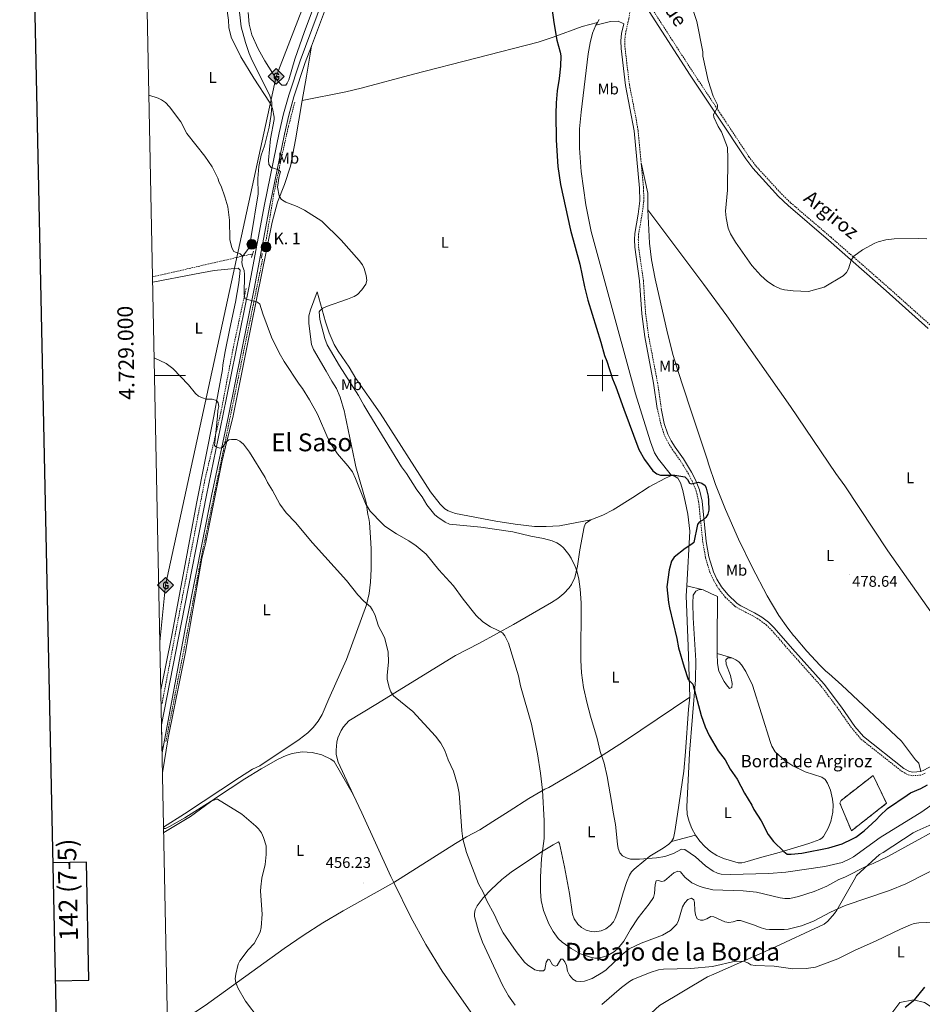
# Model space of a CAD drawing. Units: metres. Extents: x 637312 to 641826, y 4727088 to 4730148.
# Drawn here: x 638125 to 638706, y 4728595 to 4729229 of the extents above; entities that cross this region are included whole.
import ezdxf
from ezdxf.enums import TextEntityAlignment as Align

# ---------------------------------------------------------------- set-up
doc = ezdxf.new("R2010")
doc.units = ezdxf.units.M
doc.header["$MEASUREMENT"] = 0
doc.linetypes.add('TRAZOS', pattern=[0.75, 0.5, -0.25])
doc.linetypes.add('TRAZOSX2', pattern=[1.5, 1, -0.5])
for name, color, linetype, lineweight in [('Carátula', 7, 'Continuous', 5), ('Level 11', 142, 'Continuous', 13), ('Level 18', 1, 'TRAZOSX2', 13), ('Level 20', 19, 'Continuous', 0), ('Level 21', 1, 'TRAZOS', 0), ('Level 34', 19, 'Continuous', 13), ('Level 36', 92, 'Continuous', 0), ('Level 37', 92, 'Continuous', 0), ('Level 4', 36, 'Continuous', 30), ('Level 41', 39, 'Continuous', 0), ('Level 44', 19, 'Continuous', 0), ('Level 45', 19, 'Continuous', 0), ('Level 5', 36, 'Continuous', 0), ('Level 53', 1, 'Continuous', 0), ('Level 54', 13, 'Continuous', 0), ('Level 61', 19, 'Continuous', 0), ('Level 63', 7, 'Continuous', 0), ('Level 7', 19, 'Continuous', 0)]:
    doc.layers.add(name, color=color, linetype=linetype, lineweight=lineweight)
doc.styles.add('Arial', font='ARIAL.TTF', dxfattribs={"height": 0.2})

# ---------------------------------------------------------------- blocks, each defined once
blk = doc.blocks.new('5GASO')
at = {"layer": 'Carátula', "linetype": 'Continuous', "lineweight": 5}
for color, points in [(33, [(-0.01, -5.1), (-5.09, 0), (0, 5.08), (0.23, 2.5), (-0.32, 2.42), (-0.78, 2.2), (-1.17, 1.84), (-1.48, 1.34), (-1.69, 0.7), (-1.74, -0.04), (-1.69, -0.78), (-1.48, -1.42), (-1.16, -1.95), (-0.77, -2.3), (-0.27, -2.52), (0.29, -2.61)]), (250, [(0.29, -2.61), (-0.26, -2.52), (-0.76, -2.3), (-1.16, -1.95), (-1.48, -1.42), (-1.69, -0.78), (-1.74, -0.04), (-1.69, 0.7), (-1.48, 1.34), (-1.17, 1.84), (-0.78, 2.2), (-0.32, 2.42), (0.23, 2.5), (0.57, 2.46), (0.87, 2.4), (1.15, 2.28), (1.38, 2.1), (1.57, 1.9), (1.73, 1.63), (1.85, 1.34), (1.92, 0.98), (1.18, 0.8), (1.04, 1.16), (0.83, 1.41), (0.54, 1.58), (0.22, 1.64), (-0.05, 1.62), (-0.27, 1.54), (-0.47, 1.42), (-0.65, 1.23), (-0.81, 1), (-0.91, 0.72), (-0.97, 0.38), (-0.99, 0), (-0.98, -0.42), (-0.91, -0.78), (-0.78, -1.1), (-0.63, -1.37), (-0.44, -1.52), (-0.25, -1.67), (-0.02, -1.72), (0.24, -1.77), (0.5, -1.72), (0.78, -1.65), (1.04, -1.5), (1.26, -1.35), (1.26, -0.73), (0.23, -0.73), (0.23, 0.14), (2.02, 0.14), (2.02, -1.84), (1.71, -2.13), (1.28, -2.38), (0.78, -2.55)]), (33, [(-0.01, -5.1), (0.29, -2.61), (0.78, -2.55), (1.28, -2.38), (1.71, -2.13), (2.02, -1.84), (2.01, 0.14), (0.23, 0.14), (0.23, -0.73), (1.26, -0.73), (1.26, -1.35), (1.04, -1.5), (0.78, -1.65), (0.5, -1.72), (0.24, -1.77), (-0.02, -1.72), (-0.25, -1.67), (-0.44, -1.52), (-0.63, -1.37), (-0.78, -1.1), (-0.91, -0.78), (-0.98, -0.42), (-0.99, 0), (-0.97, 0.38), (-0.91, 0.72), (-0.81, 1), (-0.66, 1.23), (-0.47, 1.42), (-0.27, 1.54), (-0.05, 1.62), (0.22, 1.64), (0.54, 1.58), (0.83, 1.41), (1.04, 1.16), (1.18, 0.8), (1.92, 0.98), (1.85, 1.34), (1.73, 1.63), (1.57, 1.9), (1.38, 2.1), (1.15, 2.28), (0.87, 2.4), (0.57, 2.46), (0.23, 2.5), (0, 5.08), (5.08, 0)])]:
    blk.add_hatch(color=color, dxfattribs=at).paths.add_polyline_path(points)
at = {"layer": 'Carátula', "color": 250, "linetype": 'Continuous', "lineweight": 5}
blk.add_3dface([(-0.01, -5.1), (5.08, 0), (0, 5.08), (-5.09, 0)], dxfattribs=at)
blk = doc.blocks.new('5HITCA')
at = {"layer": 'Carátula', "linetype": 'Continuous', "lineweight": 5}
h = blk.add_hatch(color=1, dxfattribs=at)
edge = h.paths.add_edge_path()
edge.add_arc((0, 0), 3.1, 0.00109, 360.00109)
at = {"layer": 'Carátula', "color": 250, "linetype": 'Continuous', "lineweight": 5}
blk.add_circle((0, 0, 0), 3.1, dxfattribs=at)
blk = doc.blocks.new('5PATER')
at = {"layer": 'Carátula', "linetype": 'Continuous', "lineweight": 5}
h = blk.add_hatch(color=250, dxfattribs=at)
edge = h.paths.add_edge_path()
edge.add_ellipse((0, 0), major_axis=(-1.33, -1.34), ratio=0.999422, start_angle=0, end_angle=360)

msp = doc.modelspace()

# ---------------------------------------------------------------- linework, layer by layer
at = {"layer": 'Level 11', "color": 142, "linetype": 'TRAZOSX2', "lineweight": 13}
for p, q in [((638268.5, 4729076.88, 464.64), (638210.33, 4729063.48, 462.04)), ((638274.15, 4729078.18, 464.89), (638268.5, 4729076.88, 464.64))]:
    msp.add_line(p, q, dxfattribs=at)
for points in [[(638301.86, 4729176, 470.4), (638297.82, 4729160.39, 470.18), (638291.32, 4729130.91, 470.01), (638288.43, 4729117.18, 469.55), (638282.57, 4729082.18, 466.4)], [(638218.89, 4728764.34, 455.35), (638230.76, 4728824.84, 457), (638241.76, 4728883.33, 458.61), (638254.79, 4728946.43, 459.86), (638281.14, 4729074.82, 466.2)], [(638270.48, 4729056.05, 465.01), (638262.37, 4729018.39, 463.07), (638254.27, 4728976.08, 460.01), (638243.98, 4728932.78, 459.33), (638216.36, 4728788.55, 455.83)]]:
    msp.add_polyline3d(points, dxfattribs=at)
at = {"layer": 'Level 18', "color": 1, "linetype": 'TRAZOSX2', "lineweight": 13}
msp.add_polyline3d([(638682.85, 4728724.55, 478.29), (638660.17, 4728706.79, 477.56), (638652.81, 4728724.66, 479.02), (638653.55, 4728726.39, 479.02), (638674.15, 4728742.4, 479.02), (638682.85, 4728724.55, 478.29)], dxfattribs=at)
at = {"layer": 'Level 20', "color": 19, "linetype": 'Continuous', "lineweight": 0, "ltscale": 0.5}
for p, q in [((638496.71, 4729227.31, 476.57), (638495.65, 4729225.59, 476.57)), ((638554.27, 4728864.65, 475.35), (638564.68, 4728862.06, 475.84)), ((638573.85, 4728820.92, 476.11), (638583.27, 4728818.25, 476.83)), ((638559.8, 4728704.07, 473.91), (638544.45, 4728699.97, 471.46))]:
    msp.add_line(p, q, dxfattribs=at)
for points in [[(638495.65, 4729225.59, 476.57), (638493.54, 4729220.46, 476.14), (638491.94, 4729214.28, 476.09), (638490.7, 4729207.01, 476.09), (638486.15, 4729169.6, 476.09), (638485.18, 4729158.86, 476.09), (638485.13, 4729146.36, 476.09), (638486.3, 4729131.35, 476.09), (638489.16, 4729109.9, 475.89), (638492.7, 4729092.78, 475.64), (638509.38, 4729031.36, 476.1), (638521.31, 4728988.15, 475.67), (638524.14, 4728978.49, 475.66)], [(638524.14, 4728978.49, 475.66), (638530.77, 4728957.35, 475.79), (638533.42, 4728950.25, 475.99), (638535.98, 4728946.07, 475.66), (638544.29, 4728935.53, 473.91)], [(638544.29, 4728935.53, 473.91), (638546.4, 4728935.18, 473.91), (638548.57, 4728933.86, 473.91), (638550.17, 4728930.78, 473.91), (638551.64, 4728926.03, 473.91), (638554.86, 4728910.81, 474.43), (638556.2, 4728899.74, 475.27), (638554.27, 4728864.65, 475.35)], [(638564.68, 4728862.06, 475.84), (638569.64, 4728859.71, 476.59), (638574.01, 4728857.74, 476.83), (638573.77, 4728829.1, 476.12), (638573.85, 4728820.92, 476.11)], [(638704.88, 4728745.01, 477.29), (638703.65, 4728750.35, 477.29), (638701.51, 4728752.61, 477.29), (638692.51, 4728764.63, 477.29), (638654.11, 4728800.51, 477.95), (638645.73, 4728808.18, 478.02), (638643.68, 4728809.61, 478.02), (638640.05, 4728813.22, 478.02), (638631.57, 4728822.4, 478.02), (638623.5, 4728831.94, 478.02), (638622.95, 4728832.63, 478.02)], [(638583.27, 4728818.25, 476.83), (638585.83, 4728816.96, 477.23), (638587.84, 4728815.56, 477.96), (638589.43, 4728813.79, 478.29), (638592.15, 4728809.44, 478.13), (638596.51, 4728800.51, 477.7), (638608.14, 4728763.65, 476.68), (638609.03, 4728761.3, 476.42), (638611.16, 4728757.68, 476.1), (638617.39, 4728752.14, 476.01), (638622.57, 4728748.62, 476.07), (638630.41, 4728744.7, 476.35), (638641.15, 4728741.27, 477.18), (638643.26, 4728739.96, 477.54), (638644.87, 4728737.47, 477.61), (638646.67, 4728733.1, 477.67), (638648.1, 4728727.16, 477.67), (638648.42, 4728723.55, 477.63), (638648.24, 4728718.83, 477.55), (638647, 4728712.84, 477.37), (638645.28, 4728708.43, 477.18), (638642.24, 4728703.15, 476.89), (638641.49, 4728702.29, 476.83), (638639.78, 4728701.3, 476.83), (638632.78, 4728698.72, 476.1), (638613.63, 4728692.89, 474.97), (638601.12, 4728689.41, 474.64), (638591.53, 4728686.64, 473.95), (638589.7, 4728686.17, 473.91), (638587.23, 4728686.24, 473.91), (638577.94, 4728688.9, 473.91), (638573.61, 4728690.98, 473.91), (638569.57, 4728693.58, 473.91), (638565.89, 4728696.66, 473.91), (638562.61, 4728700.17, 473.91), (638559.8, 4728704.07, 473.91)], [(638515.2, 4728572.37, 452.51), (638515.97, 4728574.29, 452.59), (638518.02, 4728577.23, 452.65), (638536.73, 4728594.36, 452.65), (638567.67, 4728612.9, 453.82), (638571.62, 4728614.49, 453.82), (638608.56, 4728630.84, 455.57), (638642.6, 4728646.67, 457.9), (638645.02, 4728648.55, 457.9), (638649.23, 4728653.66, 460.24), (638650.88, 4728655.68, 460.82), (638662.05, 4728675.29, 462.57), (638663.54, 4728678.07, 463.16), (638678.33, 4728691.62, 466.08), (638680.76, 4728692.88, 466.66), (638700, 4728705.43, 467.24), (638702.58, 4728706.84, 466.66), (638727.67, 4728717.95, 466.08), (638730.25, 4728718.76, 466.08), (638733.76, 4728719.73, 465.49), (638736.5, 4728720.54, 465.49), (638739.4, 4728721.35, 464.91), (638741.84, 4728722, 464.91), (638746.54, 4728722.58, 464.13)], [(638544.45, 4728699.97, 471.46), (638542.6, 4728698.2, 471.17), (638539.03, 4728695.68, 470.8), (638530.53, 4728690.46, 470.32), (638526.54, 4728687.29, 470.26), (638520.3, 4728682.22, 469.53), (638518.62, 4728680.44, 469.37), (638517.32, 4728678.34, 469.21), (638515.44, 4728673.58, 468.94), (638513.18, 4728666.94, 468.77), (638509.77, 4728654.91, 468.75), (638508.17, 4728650.46, 468.8), (638506.97, 4728648.28, 468.85), (638504.82, 4728645.76, 468.88), (638502.17, 4728643.79, 468.89), (638499.14, 4728642.47, 468.87), (638495.07, 4728641.83, 468.81), (638492.57, 4728642.01, 468.76), (638489.4, 4728642.9, 468.67), (638486.5, 4728644.49, 468.56), (638484.03, 4728646.69, 468.44), (638481.75, 4728650.12, 468.3), (638480.68, 4728653.24, 468.18), (638478.8, 4728666.4, 467.68), (638475.57, 4728683.56, 466.93), (638472.21, 4728698.69, 466.61), (638471.62, 4728699.83, 466.61), (638468.19, 4728697.88, 466.56), (638461.86, 4728693.86, 465.87), (638447.25, 4728684.38, 462.86), (638441.2, 4728680.16, 461.84), (638437.34, 4728677.29, 461.5), (638435.27, 4728675.54, 462.23), (638428.21, 4728669.08, 461.04), (638423.19, 4728663.68, 459.81), (638419.27, 4728658.45, 459.32), (638418.03, 4728656.04, 459.32), (638417.52, 4728653.59, 459.35), (638417.65, 4728651.73, 459.32), (638420.22, 4728642.12, 458.77), (638422.82, 4728635.12, 458.59), (638435.65, 4728607.45, 457.86), (638439.37, 4728600.66, 457.86), (638443.8, 4728594.58, 457.86)]]:
    msp.add_polyline3d(points, dxfattribs=at)
at = {"layer": 'Level 21', "color": 1, "linetype": 'TRAZOS', "lineweight": 0}
for p, q in [((638275.21, 4729079.98, 465.69), (638273.99, 4729076.02, 465.54)), ((638280.98, 4729078.61, 466.22), (638280.33, 4729075.51, 466.12))]:
    msp.add_line(p, q, dxfattribs=at)
at = {"layer": 'Level 21', "color": 19, "linetype": 'Continuous', "lineweight": 13}
for points in [[(638446.78, 4729575.16, 477.06), (638429.36, 4729530.11, 477.16), (638414.35, 4729490.66, 476.13), (638387.72, 4729419.91, 473.22), (638377.01, 4729391.95, 472.72), (638353.9, 4729330.84, 472.91), (638327.28, 4729261.53, 473.71), (638305.26, 4729202.68, 473.24), (638297.96, 4729180.44, 472.51), (638294.69, 4729168.38, 472.03), (638291.85, 4729156.22, 471.43), (638282.29, 4729110.12, 468.51), (638272.22, 4729056.41, 465.3), (638255.51, 4728973.96, 460.69), (638245.13, 4728923.03, 458.32), (638228.86, 4728840.87, 456.7), (638216.09, 4728775.14, 455.92)], [(638362.35, 4729343.17, 472.87), (638330.6, 4729260.27, 473.71), (638312.55, 4729212.03, 473.32)], [(638312.55, 4729212.03, 473.32), (638308.61, 4729201.51, 473.24), (638301.36, 4729179.42, 472.51), (638298.13, 4729167.51, 472.03), (638295.31, 4729155.46, 471.43), (638285.77, 4729109.43, 468.51), (638275.7, 4729055.73, 465.3), (638259.14, 4728974.02, 460.74), (638248.15, 4728922.42, 458.32), (638231.89, 4728840.28, 456.7), (638216.46, 4728757.07, 455.61)]]:
    msp.add_polyline3d(points, dxfattribs=at)
at = {"layer": 'Level 21', "color": 19, "linetype": 'TRAZOSX2', "lineweight": 0}
for points in [[(638518.46, 4729264.93, 478.65), (638520.89, 4729260.64, 478.55), (638525.1, 4729248.85, 478.54), (638532.23, 4729235.53, 478.89), (638558.51, 4729194.8, 479.93), (638576.47, 4729167.73, 479.91), (638594.23, 4729140.87, 480.39), (638598.65, 4729134.95, 480.53), (638615.15, 4729116.96, 480.89), (638621.08, 4729111.2, 480.85), (638647.11, 4729088.95, 480.39), (638684.34, 4729056.32, 478.97), (638714.17, 4729029.63, 479.02), (638728.2, 4729016.54, 478.63)], [(638520.99, 4729252.93, 478.44), (638516.85, 4729229.57, 477.94), (638514.74, 4729219.85, 478.36), (638514.25, 4729215.48, 478.4), (638514.5, 4729210.65, 478.4), (638517.31, 4729187.03, 478.4), (638521.7, 4729164.98, 478.4), (638522.84, 4729157.86, 478.4), (638524.85, 4729136.83, 478.4)], [(638524.85, 4729136.83, 478.4), (638526.38, 4729120.82, 478.4), (638526.59, 4729112.21, 478.4), (638525.4, 4729103.38, 478.37), (638523.25, 4729091.12, 477.95), (638523.01, 4729087.61, 477.94), (638523.25, 4729082.76, 477.94), (638526.29, 4729061.1, 477.94), (638527.7, 4729040.04, 477.48), (638529.68, 4729025.26, 477.48), (638535.38, 4728995.56, 477.02), (638537.79, 4728978.72, 476.59)], [(638535.27, 4728978.68, 476.6), (638537.56, 4728968.4, 476.83), (638539.88, 4728961.38, 476.83), (638542.21, 4728956.84, 476.76), (638544.85, 4728952.53, 476.48), (638550.18, 4728945.07, 476.47), (638555.34, 4728936.66, 475.39), (638557.74, 4728931.94, 475.11), (638560.32, 4728925.59, 474.75), (638561.87, 4728918.81, 474.56), (638564.52, 4728892.71, 475.74), (638566.31, 4728882.79, 476.24), (638569.26, 4728872.88, 476.8), (638571.63, 4728867.78, 477.05), (638574.8, 4728862.57, 477.27), (638578.91, 4728857.37, 477.45), (638585.21, 4728851.44, 477.56), (638587.87, 4728849.75, 477.6), (638596.81, 4728845.25, 477.91), (638601.21, 4728842.54, 478.16), (638605.3, 4728839.46, 478.41), (638608.81, 4728836.06, 478.63), (638620.62, 4728822.45, 478.29), (638640.84, 4728799.83, 478.29), (638651.99, 4728785.04, 478.29), (638660.62, 4728772.72, 478.29), (638666.36, 4728765.9, 478.29), (638692.84, 4728745, 478.29), (638696.73, 4728742.88, 478.29), (638699.51, 4728742.3, 478.29), (638705.47, 4728742.8, 478.29), (638707.94, 4728743.97, 478.27)]]:
    msp.add_polyline3d(points, dxfattribs=at)
at = {"layer": 'Level 21', "color": 19, "linetype": 'Continuous', "lineweight": 0}
for points in [[(638520.99, 4729252.93, 478.44), (638522.81, 4729247.83, 478.54), (638530.08, 4729234.26, 478.89), (638556.41, 4729193.43, 479.93), (638574.39, 4729166.35, 479.91), (638592.18, 4729139.43, 480.39), (638596.7, 4729133.38, 480.53), (638613.37, 4729115.21, 480.89), (638619.4, 4729109.35, 480.85), (638645.48, 4729087.06, 480.39), (638682.69, 4729054.45, 478.97), (638709.71, 4729030.26, 479.02)], [(638535.27, 4728978.68, 476.6), (638532.91, 4728995.13, 477.02), (638527.21, 4729024.86, 477.48), (638525.21, 4729039.79, 477.48), (638523.8, 4729060.85, 477.94), (638520.76, 4729082.53, 477.94), (638520.51, 4729087.63, 477.94), (638520.77, 4729091.42, 477.95), (638522.93, 4729103.76, 478.37), (638524.09, 4729112.34, 478.4), (638523.88, 4729120.67, 478.4), (638520.36, 4729157.54, 478.4), (638514.84, 4729186.63, 478.4), (638512, 4729210.44, 478.4), (638511.75, 4729215.56, 478.4), (638512.27, 4729220.25, 478.36), (638513.61, 4729226.4, 477.53), (638510.13, 4729228.07, 477.38), (638505.1, 4729227.83, 477.12), (638495.65, 4729225.59, 476.57)], [(638537.79, 4728978.72, 476.59), (638539.74, 4728968.99, 476.83), (638541.97, 4728962.26, 476.83), (638544.17, 4728957.94, 476.76), (638546.72, 4728953.77, 476.48), (638552.05, 4728946.31, 476.47), (638557.3, 4728937.76, 475.39), (638559.79, 4728932.88, 475.11), (638562.49, 4728926.27, 474.75), (638564.1, 4728919.17, 474.56), (638566.75, 4728893.02, 475.74), (638568.5, 4728883.31, 476.24), (638571.37, 4728873.68, 476.8), (638573.61, 4728868.84, 477.05), (638576.65, 4728863.86, 477.27), (638580.57, 4728858.9, 477.45), (638586.6, 4728853.22, 477.56), (638588.98, 4728851.71, 477.6), (638597.91, 4728847.21, 477.91), (638602.48, 4728844.4, 478.16), (638606.76, 4728841.17, 478.41), (638610.45, 4728837.61, 478.63), (638622.31, 4728823.94, 478.29), (638642.57, 4728801.26, 478.29), (638653.81, 4728786.36, 478.29), (638662.4, 4728774.09, 478.29), (638667.93, 4728767.52, 478.29), (638694.07, 4728746.88, 478.29), (638697.52, 4728745.03, 478.29), (638699.65, 4728744.57, 478.29), (638704.88, 4728745.01, 478.29)], [(638704.88, 4728745.01, 478.29), (638706.93, 4728745.98, 478.27), (638742.8, 4728765.2, 477.56), (638760.37, 4728773.02, 477.56), (638763, 4728774.4, 477.56)]]:
    msp.add_polyline3d(points, dxfattribs=at)
at = {"layer": 'Level 34', "color": 19, "linetype": 'Continuous', "lineweight": 13, "ltscale": 0.5}
msp.add_polyline3d([(638215.02, 4728828.61, 456.6), (638218.66, 4728864.93, 457.12), (638289.92, 4729192.58, 472.94), (638344.66, 4729334.25, 472.03), (638422.72, 4729551.37, 475.08), (638471.79, 4729695.65, 479.24), (638505.87, 4729819.43, 479.21)], dxfattribs=at)
at = {"layer": 'Level 36', "color": 92, "linetype": 'Continuous', "lineweight": 0}
msp.add_line((638497.91, 4729229.27, 476.56), (638496.71, 4729227.31, 476.57), dxfattribs=at)
for points in [[(638329.06, 4729277.4, 473.4), (638308.17, 4729221.37, 472.91), (638302.01, 4729203.76, 472.94), (638298.11, 4729190.41, 472.48), (638297.07, 4729188.13, 472.78), (638296.11, 4729186.84, 472.94), (638293.54, 4729186.84, 472.94), (638291.23, 4729189.28, 472.94), (638289.23, 4729192.03, 472.94), (638282.59, 4729202.61, 472.94), (638278.29, 4729210.27, 472.94), (638274.27, 4729219.42, 472.94), (638272.56, 4729226.18, 472.94), (638271.79, 4729233.63, 472.94)], [(638264.18, 4729253.3, 470.83), (638267.37, 4729224.52, 470.83), (638270.06, 4729214.34, 470.83), (638272.55, 4729207.27, 470.83), (638274.53, 4729202.81, 470.83), (638285.68, 4729180.63, 470.25), (638287.1, 4729175.88, 469.91), (638287.17, 4729173.38, 469.92), (638286.74, 4729167.96, 469.49), (638285.32, 4729159.94, 469.07), (638282.3, 4729147.81, 468.6), (638280.31, 4729141.83, 468.53), (638278.75, 4729134.48, 468.3), (638278.07, 4729126.9, 467.92), (638278.3, 4729116.91, 467.22), (638273.78, 4729089.47, 466.41), (638273.3, 4729086.23, 466.22), (638273.19, 4729083.74, 465.56), (638272.77, 4729082.68, 465.3), (638268.5, 4729076.88, 464.64)], [(638496.71, 4729227.31, 476.57), (638486.87, 4729224.62, 476.34), (638468.11, 4729217.72, 474.73), (638458.6, 4729214.71, 474.27), (638378.37, 4729193.99, 473.8), (638344.56, 4729184.91, 473.51), (638334.81, 4729182.68, 473.37), (638306.67, 4729177.11, 472.88)], [(638306.67, 4729177.11, 472.88), (638309.35, 4729192.79, 472.88), (638312.55, 4729212.03, 473.32)], [(638306.67, 4729177.11, 472.88), (638302.41, 4729151.68, 472.68), (638299.12, 4729134.72, 472.34), (638295.23, 4729122.96, 471.15), (638290.84, 4729111.5, 468.62), (638287.37, 4729098.68, 467.71), (638273.81, 4729032.06, 464.31), (638262.22, 4728974.07, 460.73), (638257.2, 4728954.02, 459.19), (638254.98, 4728944.29, 458.71), (638244.36, 4728891.69, 457.99), (638242.07, 4728882.13, 457.74), (638231.54, 4728821.8, 456.16), (638220.46, 4728766.7, 455.4), (638216.71, 4728744.09, 455.05)], [(638524.85, 4729136.83, 478.4), (638529.1, 4729117.33, 478.4), (638529.23, 4729106.7, 478.4)], [(638529.23, 4729106.7, 478.4), (638530.27, 4729085.21, 478.4), (638531.55, 4729074.44, 478.4), (638533.85, 4729062.15, 478.4), (638541.88, 4729027.33, 478.32), (638545.54, 4729012.78, 478.13), (638548.4, 4729003.28, 477.94), (638556.39, 4728979.03, 477.38)], [(638529.23, 4729106.7, 478.4), (638565.18, 4729058.65, 479.52), (638579.96, 4729038.49, 479.62), (638620.9, 4728980.11, 477.59)], [(638210.4, 4729060.08, 461.42), (638237.32, 4729065.26, 463.83), (638249.92, 4729067.61, 464.19), (638265.42, 4729069, 464.19), (638266.62, 4729067.84, 464.19), (638265.88, 4729059.56, 464.19), (638263.65, 4729047.28, 463.99), (638259.99, 4729030.16, 463.19), (638257, 4729015.48, 462.13), (638255.57, 4729006.86, 461.42), (638255.34, 4729003.91, 460.96), (638249.8, 4728973.86, 459.61), (638238.57, 4728917.66, 457.86), (638222.48, 4728831.54, 456.69), (638215.65, 4728797.5, 455.91)], [(638334.17, 4728975.28, 466.99), (638333.9, 4728976.52, 467.04), (638331.1, 4728986.12, 467.21), (638328.76, 4728991.6, 467.35), (638325.73, 4728996.27, 467.81), (638322, 4729002.77, 467.97), (638314.02, 4729016.63, 467.49), (638312.63, 4729019.94, 467.35), (638310.92, 4729033.49, 467.35), (638311, 4729038.51, 467.62), (638311.95, 4729042.36, 467.81), (638316.18, 4729053.94, 467.81), (638321.64, 4729034.52, 471.27), (638324.02, 4729027.44, 471.78), (638327.3, 4729019.97, 472.03), (638329.86, 4729015.63, 472.16), (638336.86, 4729005.33, 472.4), (638341.18, 4728997.95, 472.39), (638356.85, 4728975.65, 471.96)], [(638622.95, 4728832.63, 478.02), (638619.26, 4728837.24, 478.02), (638613.57, 4728845.46, 478.02), (638606, 4728858.19, 477.89), (638596.26, 4728876.48, 477.29), (638587.62, 4728894.51, 476.77), (638579.23, 4728913.61, 476.29), (638572.8, 4728929.88, 476.02), (638568.24, 4728943.01, 475.83), (638567.65, 4728945.44, 475.82), (638556.39, 4728979.03, 477.38)], [(638620.9, 4728980.11, 477.59), (638650.09, 4728936.95, 478.32), (638656.05, 4728928.87, 478.32), (638683.67, 4728887.18, 478.35), (638763, 4728774.4, 477.56)], [(638334.17, 4728975.28, 466.99), (638340.62, 4728944.46, 466.41), (638341.28, 4728941.1, 465.82), (638347.85, 4728918.26, 465.82), (638348.96, 4728910.46, 465.82), (638349.46, 4728907.86, 465.24), (638349.88, 4728905.4, 465.29), (638350.69, 4728895.76, 463.68), (638351, 4728888.3, 462.89), (638351.09, 4728875.38, 462.33), (638350.57, 4728867.03, 461.68), (638349.72, 4728859.6, 460.76), (638348.09, 4728852.31, 460.06), (638335.26, 4728817.18, 458.23), (638331.9, 4728810.13, 458.03), (638323.89, 4728791.85, 456.72), (638319.45, 4728781.76, 456.48), (638316.95, 4728777.38, 456.48), (638313.81, 4728773.43, 456.48), (638310.18, 4728769.88, 456.48), (638304.77, 4728765.69, 456.48), (638279.47, 4728748.7, 456.48), (638274.68, 4728746.44, 456.48), (638266.21, 4728741.13, 456.34), (638230.77, 4728717.74, 454.43), (638217.41, 4728709.2, 454.19)], [(638492.5, 4728906.98, 472.45), (638472.29, 4728903.25, 472.45), (638463.79, 4728902.71, 472.45), (638456.3, 4728902.78, 471.96), (638443.75, 4728904.2, 471.87), (638431.4, 4728906.13, 471.87), (638405.34, 4728911.13, 471.87), (638400.59, 4728912.79, 471.87), (638398.45, 4728914.15, 471.87), (638395.4, 4728917.17, 471.87), (638389.21, 4728925.02, 471.86), (638356.85, 4728975.65, 471.96)], [(638492.5, 4728906.98, 472.45), (638500.13, 4728910.16, 472.54), (638506.77, 4728913.6, 472.89), (638519.55, 4728921.52, 473.76), (638529.91, 4728928.34, 473.91), (638540.49, 4728933.94, 473.91), (638544.29, 4728935.53, 473.91)], [(638492.5, 4728906.98, 472.45), (638489.09, 4728904.63, 471.72), (638488.17, 4728902.51, 471.72), (638485.45, 4728887.8, 470.54), (638483.94, 4728877.21, 470.19), (638482.12, 4728869.98, 469.88), (638479.95, 4728865.46, 469.53), (638478.48, 4728863.31, 469.29), (638475.1, 4728859.61, 468.68), (638471.24, 4728856.5, 468.02), (638467.05, 4728853.8, 467.42), (638442.61, 4728839.59, 464.82), (638420.81, 4728827.58, 463.01), (638405.29, 4728819.64, 462.24), (638354.08, 4728788.1, 458.77), (638336.67, 4728777.7, 457.85), (638333.22, 4728773.86, 457.54), (638331.68, 4728771.46, 457.39), (638329.61, 4728766.73, 457.19), (638328.9, 4728763.98, 457.11), (638328.42, 4728758.67, 457.04), (638328.61, 4728756, 457.05), (638329.75, 4728750.96, 457.12), (638339.44, 4728730.3, 456.66)], [(638554.27, 4728864.65, 475.35), (638553.91, 4728858.19, 475.37), (638555.16, 4728825.65, 475.32), (638556.27, 4728792.8, 474.64)], [(638559.8, 4728704.07, 473.91), (638557.49, 4728708.28, 473.91), (638555.73, 4728712.75, 473.91), (638554.45, 4728717.4, 473.91), (638554.18, 4728722.17, 473.91), (638556.07, 4728756.82, 474.64), (638559.92, 4728803.95, 475.38), (638559.99, 4728816.44, 475.51), (638558.43, 4728843.93, 475.99), (638558.2, 4728853.48, 476.1), (638558.41, 4728858.6, 475.59), (638559.99, 4728861.16, 475.37), (638562.27, 4728862.24, 475.51), (638564.68, 4728862.06, 475.84)], [(638573.85, 4728820.92, 476.11), (638573.92, 4728814.5, 476.1), (638574.96, 4728809.68, 476.1), (638578.2, 4728802.86, 476.1), (638579.7, 4728800.75, 476.1), (638581.82, 4728798.55, 476.1), (638583.15, 4728799.15, 476.1), (638583.49, 4728801.65, 476.1), (638582.41, 4728806.92, 476.17), (638579.52, 4728814.11, 476.74), (638579.43, 4728816.88, 476.83), (638580.75, 4728818.24, 476.83), (638583.27, 4728818.25, 476.83)], [(638365.65, 4728673.65, 457.78), (638405.39, 4728698.67, 459.71), (638412.46, 4728702.92, 460.05), (638420.94, 4728707.55, 460.18), (638429.43, 4728712.75, 460.67), (638439.9, 4728719.53, 461.69), (638452.48, 4728727.63, 463.42), (638462.87, 4728733.75, 465.16), (638465.34, 4728734.74, 465.89), (638482.49, 4728744.8, 468.12), (638497.37, 4728753.88, 469.82), (638514.16, 4728764.63, 471.4), (638556.27, 4728792.8, 474.64)], [(638556.27, 4728792.8, 474.64), (638555.27, 4728785.13, 474.56), (638553.44, 4728757.7, 473.6), (638552.28, 4728745.26, 473.23), (638548.3, 4728717.47, 472.72), (638546.62, 4728706.42, 472.11), (638545.63, 4728702.13, 471.72), (638544.45, 4728699.97, 471.46)], [(638339.44, 4728730.3, 456.66), (638327.17, 4728751.54, 456.07), (638325.14, 4728752.98, 456.07), (638319.28, 4728755.75, 456.07), (638313.01, 4728757.35, 456.07), (638306.56, 4728757.65, 456.07), (638300.17, 4728756.66, 456.07), (638296.4, 4728755.42, 456.07), (638291.24, 4728752.88, 456.07), (638280.32, 4728746.72, 455.84), (638269.65, 4728740.24, 455.42), (638250.9, 4728727.85, 454.57), (638234.65, 4728716.11, 454.23), (638217.48, 4728705.79, 453.74)], [(638339.44, 4728730.3, 456.66), (638345.06, 4728718.32, 456.39), (638363.8, 4728677.44, 457.75), (638365.65, 4728673.65, 457.74)], [(638220.02, 4728578.56, 454.77), (638244.23, 4728594.37, 454.95), (638294.93, 4728630.99, 455.12), (638307.28, 4728639.5, 455.36), (638319.99, 4728647.66, 455.74), (638332.92, 4728655.24, 456.26), (638365.57, 4728673.61, 457.78), (638365.65, 4728673.65, 457.78)], [(638365.65, 4728673.65, 457.74), (638376.67, 4728651.17, 457.74), (638386.34, 4728633.62, 457.61), (638396.81, 4728616.56, 457.32), (638434.74, 4728562.07, 455.67)], [(638712.93, 4728592.67, 447.39), (638707.37, 4728596.25, 447.98), (638700.15, 4728597.98, 449.15), (638691.45, 4728596.31, 450.31), (638686.2, 4728589.34, 450.9)]]:
    msp.add_polyline3d(points, dxfattribs=at)
at = {"layer": 'Level 4', "color": 36, "linetype": 'Continuous', "lineweight": 30}
for points in [[(638466.89, 4729240.03, 475.01), (638468.57, 4729227.37, 475.01), (638470.55, 4729215.9, 475.01), (638472.75, 4729208.27, 475.01), (638473.09, 4729205.78, 475.01), (638472.91, 4729199.15, 475.01), (638472.16, 4729191.13, 475.01), (638470.87, 4729183.23, 475.01), (638470.07, 4729175.47, 475.01), (638469.9, 4729168.38, 475.01), (638470.19, 4729151.57, 475.01), (638471.29, 4729134.63, 475.01), (638473.04, 4729123, 475.01), (638479.35, 4729093.51, 475.01), (638485.44, 4729071.57, 475.01), (638488.35, 4729057.17, 475.01), (638490.43, 4729048.55, 475.01), (638499, 4729021.35, 475.01), (638501.32, 4729012.8, 475.01), (638502.75, 4729009.32, 475.01), (638506.38, 4728997.86, 475.01), (638508.63, 4728992.62, 475.01), (638513.81, 4728978.33, 475.01)], [(638513.81, 4728978.33, 475.01), (638523.26, 4728952.27, 475.01), (638527.11, 4728945.85, 475.01), (638532.43, 4728938.63, 475.01), (638534.98, 4728936.7, 475.01), (638537.4, 4728935.9, 475.01), (638546.63, 4728935.81, 475.01), (638552.92, 4728934.84, 475.01), (638554.65, 4728933.07, 475.01), (638556, 4728930.72, 475.01), (638556.97, 4728930.16, 475.01), (638561.7, 4728931.3, 475.01), (638564, 4728930.72, 475.01), (638566.01, 4728929.23, 475.01), (638566.81, 4728927.4, 475.01), (638568.07, 4728922.2, 475.01), (638568.31, 4728919.42, 475.01), (638568.41, 4728913.19, 475.01), (638567.8, 4728910.8, 475.01), (638566.49, 4728908.57, 475.01), (638564.52, 4728906.9, 475.01), (638562.27, 4728905.55, 475.01), (638561.2, 4728904.05, 475.01), (638558.78, 4728892.53, 475.01), (638557.57, 4728891.44, 475.01), (638553.18, 4728888.62, 475.01), (638546.07, 4728883, 475.01), (638544.43, 4728880.52, 475.01), (638542.82, 4728874.83, 475.01), (638541.44, 4728863.88, 475.01), (638542.49, 4728853.82, 475.01), (638543.06, 4728850.5, 475.01), (638547.93, 4728830.69, 475.01), (638548.97, 4728824.57, 475.01), (638552.44, 4728812.13, 475.01), (638555.11, 4728804.31, 475.01), (638558.21, 4728801.3, 475.01), (638563.57, 4728781.02, 475.01), (638566.02, 4728773.79, 475.01), (638568.68, 4728768.24, 475.01), (638574.41, 4728758.3, 475.01), (638578.87, 4728752.48, 475.01), (638582.18, 4728746.57, 475.01), (638586.76, 4728740.04, 475.01), (638591.29, 4728731.12, 475.01), (638596.01, 4728723.36, 475.01), (638597.43, 4728720.48, 475.01), (638602.14, 4728713.2, 475.01), (638606.56, 4728704.55, 475.01), (638610.15, 4728699.86, 475.01), (638616.68, 4728693.53, 475.01), (638618.85, 4728691.88, 475.01), (638621.35, 4728691.76, 475.01), (638628.32, 4728692.34, 475.01), (638645.74, 4728695.94, 475.01), (638654.36, 4728698.36, 475.01), (638660.94, 4728701.57, 475.01), (638663.1, 4728702.84, 475.01), (638668.51, 4728706.88, 475.01), (638676.21, 4728713.9, 475.01), (638678.47, 4728716.54, 475.01), (638683.44, 4728721.21, 475.01), (638696.01, 4728729.82, 475.01), (638698.29, 4728731.23, 475.01), (638704.82, 4728734.09, 475.01), (638709.22, 4728736.49, 475.01)], [(638694.84, 4728593.18, 450.01), (638700.99, 4728598.25, 450.01), (638707.55, 4728606.15, 450.01)]]:
    msp.add_polyline3d(points, dxfattribs=at)
at = {"layer": 'Level 5', "color": 36, "linetype": 'Continuous', "lineweight": 0}
for points in [[(638257.81, 4729237.87, 470.01), (638259.15, 4729228.72, 470.01), (638259.52, 4729224, 470.01), (638260.82, 4729217.75, 470.01), (638267.19, 4729205.09, 470.01), (638275.55, 4729191.46, 470.01), (638285.68, 4729175.93, 470.01), (638287.57, 4729171.99, 470.01), (638288.61, 4729166.24, 470.01), (638288.57, 4729164.9, 470.01), (638286.14, 4729152.47, 470.01), (638284.9, 4729138.58, 470.01), (638285.24, 4729135.93, 470.01), (638286.72, 4729133.9, 470.01), (638291.5, 4729132.5, 470.01), (638292.7, 4729131.04, 470.01), (638291.87, 4729128.37, 470.01), (638290.81, 4729121.27, 470.01), (638291.79, 4729115.68, 470.01), (638293.06, 4729113.52, 470.01), (638293.91, 4729112.77, 470.01), (638296.07, 4729111.51, 470.01), (638303.42, 4729108.8, 470.01), (638308.03, 4729106.54, 470.01), (638319.19, 4729099.36, 470.01), (638331.82, 4729087.16, 470.01), (638343.26, 4729074.08, 470.01), (638345.38, 4729071.17, 470.01), (638346.45, 4729068.91, 470.01), (638347.85, 4729064.43, 470.01), (638348.2, 4729061.19, 470.01), (638347.66, 4729058.76, 470.01), (638345.06, 4729055.23, 470.01), (638342.16, 4729052.23, 470.01), (638340.01, 4729050.95, 470.01), (638335.74, 4729049.17, 470.01), (638322.23, 4729044.51, 470.01), (638319.89, 4729043.29, 470.01), (638317.92, 4729041.65, 470.01), (638317.57, 4729040.88, 470.01), (638317.92, 4729036.05, 470.01), (638321.14, 4729023.77, 470.01), (638322.77, 4729019.79, 470.01), (638324.78, 4729016.08, 470.01), (638330.76, 4729006.13, 470.01), (638342.94, 4728987.2, 470.01), (638346.35, 4728980.9, 470.01), (638349.62, 4728975.54, 470.01)], [(638558.43, 4729235.06, 480.01), (638560.61, 4729228.01, 480.01), (638564.5, 4729208.31, 480.01), (638564.54, 4729205.65, 480.01), (638568.04, 4729190, 480.01), (638571.18, 4729179.8, 480.01), (638573.94, 4729174.25, 480.01), (638573.97, 4729172.48, 480.01), (638571.39, 4729168, 480.01), (638571.71, 4729166.24, 480.01), (638574.47, 4729160.38, 480.01), (638576.6, 4729156.88, 480.01), (638580.4, 4729146.86, 480.01), (638580.7, 4729139.7, 480.01), (638580.55, 4729119.33, 480.01), (638579.25, 4729105.88, 480.01), (638579.62, 4729101.46, 480.01), (638580.79, 4729094.88, 480.01), (638582.31, 4729091.26, 480.01), (638585.5, 4729085.93, 480.01), (638596.09, 4729070.76, 480.01), (638601.8, 4729064.37, 480.01), (638606.29, 4729060.61, 480.01), (638610.39, 4729057.74, 480.01), (638614.64, 4729055.74, 480.01), (638617.06, 4729055.09, 480.01), (638622.63, 4729054.4, 480.01), (638632.53, 4729053.97, 480.01), (638642.65, 4729056.82, 480.01), (638654.98, 4729064.24, 480.01), (638656.95, 4729066.21, 480.01), (638658.38, 4729068.6, 480.01), (638660.06, 4729074.23, 480.01), (638661.78, 4729076.92, 480.01), (638667.32, 4729080.85, 480.01), (638675.21, 4729085.12, 480.01), (638677.54, 4729086.04, 480.01), (638682.4, 4729087.29, 480.01), (638687.68, 4729087.97, 480.01), (638703.19, 4729088.26, 480.01), (638708.8, 4729088.06, 480.01)], [(638207.99, 4729180.54, 465.01), (638213.93, 4729178.65, 465.01), (638216.15, 4729177.51, 465.01), (638218.65, 4729175.77, 465.01), (638221.29, 4729173.06, 465.01), (638228.51, 4729163.21, 465.01), (638232.44, 4729155.88, 465.01), (638244.07, 4729141.11, 465.01), (638248.62, 4729134.4, 465.01), (638252.29, 4729127.08, 465.01), (638253.23, 4729124.15, 465.01), (638254.45, 4729121.81, 465.01), (638256.92, 4729115.07, 465.01), (638258.81, 4729108.61, 465.01), (638259.84, 4729100.07, 465.01), (638260.03, 4729087.54, 465.01), (638261.32, 4729082.1, 465.01), (638262.6, 4729079.9, 465.01), (638266.71, 4729078.35, 465.01), (638268.21, 4729076.9, 465.01), (638267.69, 4729072.76, 465.01), (638268.18, 4729070.32, 465.01), (638269.25, 4729067.5, 465.01), (638269.56, 4729065, 465.01), (638269.23, 4729051.84, 465.01), (638269.9, 4729049.44, 465.01), (638277.87, 4729047.27, 465.01), (638279.37, 4729045.82, 465.01), (638281.24, 4729039.65, 465.01), (638286.81, 4729024.72, 465.01), (638291.82, 4729014.53, 465.01), (638295.05, 4729008.91, 465.01), (638304.65, 4728994.3, 465.01), (638306.86, 4728991.71, 465.01), (638311.41, 4728984.41, 465.01), (638316.42, 4728974.99, 465.01)], [(638211.37, 4729011.41, 460.01), (638219.11, 4729007.78, 460.01), (638223.42, 4729004.45, 460.01), (638233.41, 4728994.07, 460.01), (638238.03, 4728988.34, 460.01), (638239.94, 4728986.72, 460.01), (638242.37, 4728985.51, 460.01), (638244.92, 4728984.78, 460.01), (638248.72, 4728984.68, 460.01), (638251.39, 4728983.85, 460.01), (638252.59, 4728982.38, 460.01), (638252.93, 4728980.04, 460.01), (638252.38, 4728977.37, 460.01), (638252.12, 4728973.9, 460.01), (638250.12, 4728954.88, 460.01), (638250.9, 4728954.29, 460.01), (638253.46, 4728953.27, 460.01), (638255.34, 4728953.59, 460.01), (638257.59, 4728957, 460.01), (638259.45, 4728958.67, 460.01), (638261.23, 4728958.88, 460.01), (638264.29, 4728958.78, 460.01), (638266.59, 4728957.8, 460.01), (638268.93, 4728955.76, 460.01), (638272.69, 4728950.65, 460.01), (638282.89, 4728934.28, 460.01), (638284.32, 4728931.09, 460.01), (638287.61, 4728925.93, 460.01), (638292.28, 4728917.21, 460.01), (638296.36, 4728911.66, 460.01), (638302.27, 4728905.29, 460.01), (638313.24, 4728892.2, 460.01), (638335.15, 4728868, 460.01), (638342.54, 4728858.83, 460.01), (638346.43, 4728854.6, 460.01), (638350.56, 4728851.07, 460.01), (638352.01, 4728848.92, 460.01), (638353.3, 4728846.13, 460.01), (638355.78, 4728838.57, 460.01), (638358.86, 4728833.06, 460.01), (638359.81, 4728830.75, 460.01), (638362.07, 4728821.8, 460.01), (638362.19, 4728815.66, 460.01), (638361.26, 4728806.93, 460.01), (638361.41, 4728804.43, 460.01), (638362.61, 4728799.17, 460.01), (638363.73, 4728796.38, 460.01), (638365.44, 4728793.83, 460.01), (638377.8, 4728783.55, 460.01), (638392.48, 4728767.77, 460.01), (638395.79, 4728763.3, 460.01), (638398.44, 4728758.52, 460.01), (638400.52, 4728752.59, 460.01), (638404.01, 4728745.13, 460.01), (638406.67, 4728736.5, 460.01), (638407.75, 4728730.97, 460.01), (638409.35, 4728706.81, 460.01), (638410.16, 4728701.6, 460.01), (638412.37, 4728692.96, 460.01), (638420.22, 4728672.7, 460.01), (638423.21, 4728667.38, 460.01), (638425.51, 4728661.75, 460.01), (638430.39, 4728652.8, 460.01), (638432.94, 4728646.87, 460.01), (638436.09, 4728641.1, 460.01), (638444.3, 4728629.08, 460.01), (638449.85, 4728622.18, 460.01), (638451.66, 4728620.44, 460.01), (638456.44, 4728617.37, 460.01), (638459.27, 4728616.66, 460.01), (638462.03, 4728616.71, 460.01), (638462.93, 4728617.63, 460.01), (638463.78, 4728622.25, 460.01), (638464.98, 4728624.1, 460.01), (638465.9, 4728623.96, 460.01), (638467.79, 4728620.47, 460.01), (638469.48, 4728619.58, 460.01), (638470.7, 4728620.21, 460.01), (638473.24, 4728624.23, 460.01), (638474.47, 4728624.1, 460.01), (638475.72, 4728622.43, 460.01), (638476.84, 4728620.19, 460.01), (638477.49, 4728616.49, 460.01), (638478.76, 4728613.91, 460.01), (638480.94, 4728611.34, 460.01), (638483.06, 4728610.01, 460.01), (638485.56, 4728609.73, 460.01), (638488.46, 4728610.08, 460.01), (638493.23, 4728611.78, 460.01), (638500.16, 4728615.77, 460.01), (638502.43, 4728617.34, 460.01), (638512.53, 4728627.29, 460.01), (638517.15, 4728630.76, 460.01), (638524.97, 4728634.53, 460.01), (638538.59, 4728639.67, 460.01), (638543.67, 4728642.62, 460.01), (638547.89, 4728646.82, 460.01), (638548.98, 4728649.07, 460.01), (638551.54, 4728657.9, 460.01), (638552.88, 4728660.37, 460.01), (638554.99, 4728662.7, 460.01)], [(638316.42, 4728974.99, 465.01), (638323.19, 4728959.7, 465.01), (638325.57, 4728955.3, 465.01), (638329.43, 4728949.47, 465.01), (638336.07, 4728941.88, 465.01), (638339.02, 4728937.87, 465.01), (638341.04, 4728933.72, 465.01), (638347.39, 4728917.51, 465.01), (638350.48, 4728912.68, 465.01), (638358.03, 4728904.68, 465.01), (638359.93, 4728903.06, 465.01), (638367.32, 4728898.07, 465.01), (638375.27, 4728893.63, 465.01), (638379.99, 4728890.33, 465.01), (638386.44, 4728884.92, 465.01), (638394.69, 4728874.97, 465.01), (638403.96, 4728864.53, 465.01), (638410.22, 4728856.06, 465.01), (638418.65, 4728845.47, 465.01), (638422.85, 4728841.41, 465.01), (638427.79, 4728838.12, 465.01), (638432.88, 4728835.9, 465.01), (638435.51, 4728834.26, 465.01), (638437.06, 4728832.3, 465.01), (638439.55, 4728827.68, 465.01), (638445.89, 4728806.71, 465.01), (638447.21, 4728800.15, 465.01), (638454.32, 4728775.47, 465.01), (638458.15, 4728756.4, 465.01), (638460.04, 4728743.84, 465.01), (638461.27, 4728733.02, 465.01), (638462.5, 4728713.3, 465.01), (638462.37, 4728701.82, 465.01), (638460.73, 4728688.93, 465.01), (638460.01, 4728677.09, 465.01), (638460.14, 4728667.8, 465.01), (638460.57, 4728661.95, 465.01), (638462.02, 4728655.59, 465.01), (638465.37, 4728646.91, 465.01), (638468.2, 4728641.91, 465.01), (638471.51, 4728637.55, 465.01), (638473.96, 4728635.23, 465.01), (638479.89, 4728630.97, 465.01), (638485.72, 4728627.63, 465.01), (638492.18, 4728625.44, 465.01), (638494.95, 4728624.87, 465.01), (638497.45, 4728624.9, 465.01), (638503.04, 4728626.38, 465.01), (638507.68, 4728629.21, 465.01), (638510, 4728631.23, 465.01), (638513.6, 4728635.88, 465.01), (638517.93, 4728643.29, 465.01), (638523.01, 4728650.87, 465.01), (638529.92, 4728659.71, 465.01), (638532.73, 4728663.99, 465.01), (638533.48, 4728666.43, 465.01), (638533.85, 4728672.32, 465.01), (638534.52, 4728674.72, 465.01), (638535.8, 4728674.8, 465.01), (638538.26, 4728674.22, 465.01), (638539.94, 4728674.71, 465.01), (638545.98, 4728679.86, 465.01), (638548.41, 4728680.81, 465.01), (638550.1, 4728680.38, 465.01), (638552.91, 4728677.05, 465.01), (638557.56, 4728673.3, 465.01), (638562.18, 4728671.13, 465.01), (638564.72, 4728670.3, 465.01), (638571.1, 4728668.92, 465.01), (638590.55, 4728668.15, 465.01), (638599.01, 4728667.35, 465.01), (638614.32, 4728663.63, 465.01), (638617.41, 4728663.21, 465.01), (638620.63, 4728663.26, 465.01), (638626.09, 4728664.44, 465.01), (638636.32, 4728667.79, 465.01), (638644.38, 4728671.13, 465.01), (638652.18, 4728675.5, 465.01), (638655.92, 4728676.98, 465.01), (638669.84, 4728684.12, 465.01), (638674.16, 4728685.68, 465.01), (638683.69, 4728690.26, 465.01), (638729.74, 4728715.67, 465.01)], [(638349.62, 4728975.54, 470.01), (638370.59, 4728941.12, 470.01), (638373.86, 4728936.87, 470.01), (638380.54, 4728926.43, 470.01), (638383.93, 4728921.97, 470.01), (638386.96, 4728916.81, 470.01), (638392.04, 4728910.31, 470.01), (638393.94, 4728908.68, 470.01), (638398.7, 4728905.51, 470.01), (638401.47, 4728904.18, 470.01), (638421.63, 4728902.27, 470.01), (638442.34, 4728899.23, 470.01), (638453.79, 4728896.5, 470.01), (638462.07, 4728895.08, 470.01), (638467.55, 4728893.62, 470.01), (638470.61, 4728892.25, 470.01), (638472.93, 4728890.75, 470.01), (638474.78, 4728889.07, 470.01), (638478.26, 4728884.69, 470.01), (638479.77, 4728882.28, 470.01), (638482.41, 4728876.97, 470.01), (638483.37, 4728874.15, 470.01), (638484.73, 4728868.88, 470.01), (638485.7, 4728862.33, 470.01), (638486.22, 4728853.54, 470.01), (638486.1, 4728816.65, 470.01), (638486.54, 4728808.54, 470.01), (638487.82, 4728799.15, 470.01), (638490.04, 4728788.7, 470.01), (638492.18, 4728780.54, 470.01), (638496.46, 4728766.3, 470.01), (638498.5, 4728757.99, 470.01), (638501.01, 4728750.32, 470.01), (638502.96, 4728741.75, 470.01), (638506.06, 4728724.35, 470.01), (638506.76, 4728718.93, 470.01), (638508.42, 4728710.9, 470.01), (638509.61, 4728698.16, 470.01), (638510.11, 4728695.49, 470.01), (638511.15, 4728692.67, 470.01), (638512.82, 4728690.81, 470.01), (638515.41, 4728689.37, 470.01), (638517.95, 4728688.57, 470.01), (638523.77, 4728688.51, 470.01), (638534.7, 4728689.36, 470.01), (638540.12, 4728690.37, 470.01), (638545.75, 4728692.22, 470.01), (638550.82, 4728694.97, 470.01), (638553.06, 4728694.7, 470.01), (638559.79, 4728690.13, 470.01), (638566.23, 4728684.19, 470.01), (638571.18, 4728680.83, 470.01), (638573.96, 4728679.49, 470.01), (638576.4, 4728678.93, 470.01), (638582.21, 4728678.7, 470.01), (638607.07, 4728679.37, 470.01), (638618.07, 4728680.31, 470.01), (638643.07, 4728683.78, 470.01), (638654.21, 4728686.33, 470.01), (638659.3, 4728688.7, 470.01), (638661.57, 4728690.12, 470.01), (638678.82, 4728702.63, 470.01), (638705.51, 4728719.12, 470.01), (638717.4, 4728727.52, 470.01)], [(638217.42, 4728708.65, 455.01), (638217.93, 4728708.25, 455.01), (638218.7, 4728708.26, 455.01), (638221.32, 4728709.6, 455.01), (638231.19, 4728715.12, 455.01), (638248.07, 4728725.84, 455.01), (638251.41, 4728727.13, 455.01), (638252.17, 4728727.15, 455.01), (638267.73, 4728717.63, 455.01), (638276.8, 4728709.8, 455.01), (638278.61, 4728708.03, 455.01), (638280.49, 4728705.48, 455.01), (638281.82, 4728702.44, 455.01), (638283.35, 4728697.12, 455.01), (638283.53, 4728691.57, 455.01), (638282.77, 4728685.12, 455.01), (638280.74, 4728676.38, 455.01), (638279.95, 4728670.86, 455.01), (638279.8, 4728667.88, 455.01), (638280.78, 4728653.09, 455.01), (638280.2, 4728644.51, 455.01), (638279.48, 4728641.52, 455.01), (638275.72, 4728634.24, 455.01), (638271.96, 4728630.26, 455.01), (638266.6, 4728623.08, 455.01), (638265.41, 4728620.88, 455.01), (638263.88, 4728614.54, 455.01), (638263.53, 4728611.56, 455.01), (638263.96, 4728609.09, 455.01), (638265.26, 4728605.67, 455.01), (638270.16, 4728597.07, 455.01), (638278.97, 4728585.51, 455.01)], [(638554.99, 4728662.7, 460.01), (638557.27, 4728663.5, 460.01), (638558.82, 4728662.45, 460.01), (638559.3, 4728660.78, 460.01), (638559.39, 4728655.42, 460.01), (638559.74, 4728652.67, 460.01), (638561, 4728650.09, 460.01), (638563, 4728649.2, 460.01), (638564.68, 4728649.38, 460.01), (638567.06, 4728650.16, 460.01), (638569.7, 4728651.6, 460.01), (638571.54, 4728651.48, 460.01), (638578.78, 4728648.22, 460.01), (638581.39, 4728647.8, 460.01), (638584.14, 4728648.15, 460.01), (638586.73, 4728649.11, 460.01), (638588.88, 4728648.99, 460.01), (638597.18, 4728646.37, 460.01), (638602.03, 4728644.42, 460.01), (638605.03, 4728643.58, 460.01), (638607.52, 4728643.35, 460.01), (638616.97, 4728643.31, 460.01), (638619.46, 4728643.6, 460.01), (638628.07, 4728645.63, 460.01), (638635.87, 4728648.58, 460.01), (638646.65, 4728654.49, 460.01), (638656.26, 4728658.75, 460.01), (638684.67, 4728668.45, 460.01), (638695.34, 4728672.69, 460.01), (638737.86, 4728694.33, 460.01)], [(638499.61, 4728595.07, 455.01), (638512.29, 4728605.99, 455.01), (638517.41, 4728609.87, 455.01), (638519.59, 4728611.18, 455.01), (638530.76, 4728615.7, 455.01), (638536.1, 4728617.26, 455.01), (638539.15, 4728617.7, 455.01), (638556.75, 4728618.25, 455.01), (638570.89, 4728619.52, 455.01), (638585.65, 4728622.96, 455.01), (638591.18, 4728622.66, 455.01), (638593.52, 4728621.79, 455.01), (638595.36, 4728620.57, 455.01), (638598.24, 4728620.04, 455.01), (638610.57, 4728619.66, 455.01), (638622.57, 4728618.03, 455.01), (638631.18, 4728618.17, 455.01), (638637, 4728619.02, 455.01), (638651.55, 4728624.38, 455.01), (638662.18, 4728629.75, 455.01), (638676.15, 4728635.9, 455.01), (638691.72, 4728643.6, 455.01), (638698.28, 4728646.38, 455.01), (638700.65, 4728647.18, 455.01), (638703.7, 4728647.62, 455.01)], [(638703.7, 4728647.62, 455.01), (638717.97, 4728648.22, 455.01)]]:
    msp.add_polyline3d(points, dxfattribs=at)
at = {"layer": 'Level 53', "color": 1, "linetype": 'Continuous', "lineweight": 0}
msp.add_polyline3d([(638682.85, 4728724.55, 478.29), (638660.17, 4728706.79, 477.56), (638652.81, 4728724.66, 479.02), (638653.55, 4728726.39, 479.02), (638674.15, 4728742.4, 479.02), (638682.85, 4728724.55, 478.29)], close=True, dxfattribs=at)
at = {"layer": 'Level 54', "color": 13, "linetype": 'Continuous', "lineweight": 0}
msp.add_polyline3d([(638330.6, 4729260.27, 473.71), (638312.55, 4729212.03, 473.32), (638308.61, 4729201.51, 473.24), (638301.36, 4729179.42, 472.51), (638298.13, 4729167.51, 472.03), (638295.31, 4729155.46, 471.43), (638285.77, 4729109.43, 468.51), (638275.7, 4729055.73, 465.3), (638259.14, 4728974.02, 460.74), (638248.15, 4728922.42, 458.32), (638231.89, 4728840.28, 456.7), (638216.46, 4728757.07, 455.61), (638216.09, 4728775.14, 455.92), (638228.86, 4728840.87, 456.7), (638245.13, 4728923.03, 458.32), (638255.51, 4728973.96, 460.69), (638272.22, 4729056.41, 465.3), (638282.29, 4729110.12, 468.51), (638291.85, 4729156.22, 471.43), (638294.69, 4729168.38, 472.03), (638297.96, 4729180.44, 472.51), (638305.26, 4729202.68, 473.24), (638327.28, 4729261.53, 473.71)], dxfattribs=at)
at = {"layer": 'Level 61', "color": 19, "linetype": 'Continuous', "lineweight": 0}
msp.add_polyline3d([(638241.58, 4727499.86, 0.01), (638195.35, 4729813.14, 0.01), (641607.76, 4729882.3, 0.01), (641655.14, 4727569.02, 0.01), (638241.58, 4727499.86, 0.01)], close=True, dxfattribs=at)
at = {"layer": 'Level 63', "linetype": 'Continuous', "lineweight": 30}
for points in [[(638121.26, 4729861.52, 0.01), (638172.22, 4727447.07, 0.01), (641726.41, 4727522.08, 0.01), (641675.52, 4729933.53, 0.01), (638121.26, 4729861.52, 0.01)], [(638147.67, 4728610.14, 0.01), (638169.36, 4728610.58, 0.01), (638167.82, 4728686.75, 0.01), (638146.06, 4728686.31, 0.01)]]:
    msp.add_polyline3d(points, dxfattribs=at)
at = {"layer": 'Level 63', "linetype": 'Continuous', "lineweight": 0}
for points in [[(638500, 4728990, 0.01), (638500, 4729010, 0.01)], [(638211.6, 4729000, 0.01), (638231.6, 4729000, 0.01)], [(638490, 4729000, 0.01), (638510, 4729000, 0.01)]]:
    msp.add_polyline3d(points, dxfattribs=at)

# ---------------------------------------------------------------- block references
at = {"layer": 'Level 21', "color": 19, "linetype": 'Continuous', "lineweight": 0, "xscale": 0.9999983015004541, "yscale": 0.9999983015004541}
for p in [(638274.2, 4729084.44, 466.15), (638283.4, 4729082.68, 466.67)]:
    msp.add_blockref('5HITCA', p, dxfattribs=at)
at = {"layer": 'Level 34', "color": 2, "linetype": 'Continuous', "lineweight": 0, "xscale": 0.9999983015004541, "yscale": 0.9999983015004541}
for p in [(638289.92, 4729192.58, 472.94), (638218.66, 4728864.93, 457.12)]:
    msp.add_blockref('5GASO', p, dxfattribs=at)
at = {"layer": 'Level 7', "color": 19, "linetype": 'Continuous', "lineweight": 0, "xscale": 0.1000007614726202, "yscale": 0.1000007614726202}
for p in [(638659.12, 4728872.08, 478.65), (638345.91, 4728673.18, 456.24)]:
    msp.add_blockref('5PATER', p, dxfattribs=at)

# ---------------------------------------------------------------- texts
at = {"layer": 'Level 37', "color": 92, "linetype": 'Continuous', "lineweight": 0, "style": 'Arial'}
for s, p in [('L', (638248.99, 4729191.9, 467.91)), ('Mb', (638503.64, 4729184.46, 477.42)), ('Mb', (638297.82, 4729139.91, 471.01)), ('L', (638398.43, 4729085.73, 471.97)), ('L', (638240.01, 4729030.47, 462.14)), ('Mb', (638543.24, 4729006, 477.7)), ('Mb', (638338.34, 4728994.1, 469.59)), ('L', (638698.05, 4728934.13, 478.16)), ('L', (638646.48, 4728884.04, 478.3)), ('Mb', (638586.29, 4728874.59, 477.08)), ('L', (638283.73, 4728849.15, 458.16)), ('L', (638508.35, 4728805.82, 471.52)), ('L', (638580.59, 4728718.53, 474.56)), ('L', (638492.73, 4728706.22, 468.15)), ('L', (638305.38, 4728694.19, 455.45)), ('L', (638692.07, 4728628.85, 453.44))]:
    msp.add_text(s, height=7, dxfattribs=at).set_placement(p, align=Align.MIDDLE_CENTER)
at = {"layer": 'Level 41', "color": 19, "linetype": 'Continuous', "lineweight": 0, "style": 'Arial'}
for s, p in [('478.64', (638660.71, 4728861.76, 478.65)), ('456.23', (638321.78, 4728680.73, 456.24))]:
    msp.add_text(s, height=7, dxfattribs=at).set_placement(p, align=Align.BOTTOM_LEFT)
at = {"layer": 'Level 44', "color": 19, "linetype": 'Continuous', "lineweight": 0, "style": 'Arial'}
for s, rotation, p in [('de', -55.90213, (638541.24, 4729228.02, 479.17)), ('Argiroz', -39.10718, (638642.77, 4729097.97, 480.67))]:
    msp.add_text(s, height=9, rotation=rotation, dxfattribs=at).set_placement(p, align=Align.BOTTOM_CENTER)
for s, height, p in [('K. 1', 7.5, (638288.2, 4729082.09, 467.14)), ('Borda de Argiroz', 8, (638588.89, 4728745.22, 475.21))]:
    msp.add_text(s, height=height, dxfattribs=at).set_placement(p, align=Align.BOTTOM_LEFT)
at = {"layer": 'Level 45', "color": 19, "linetype": 'Continuous', "lineweight": 0, "style": 'Arial'}
for s, p in [('El Saso', (638312.78, 4728956.95, 464.75)), ('Debajo de la Borda', (638545.01, 4728628.97, 464.71))]:
    msp.add_text(s, height=11.5, dxfattribs=at).set_placement(p, align=Align.MIDDLE_CENTER)
at = {"layer": 'Level 63', "linetype": 'Continuous', "lineweight": 0, "style": 'Arial'}
msp.add_text('4.729.000', height=10, rotation=91.14488, dxfattribs=at).set_placement((638201.3, 4729014.72, 0.01), align=Align.BOTTOM_CENTER)
msp.add_text('142 (7-5)', height=12, rotation=91.16068, dxfattribs=at).set_placement((638155.68, 4728668.85, 0.01), align=Align.MIDDLE_CENTER)

doc.saveas('drawing.dxf')
